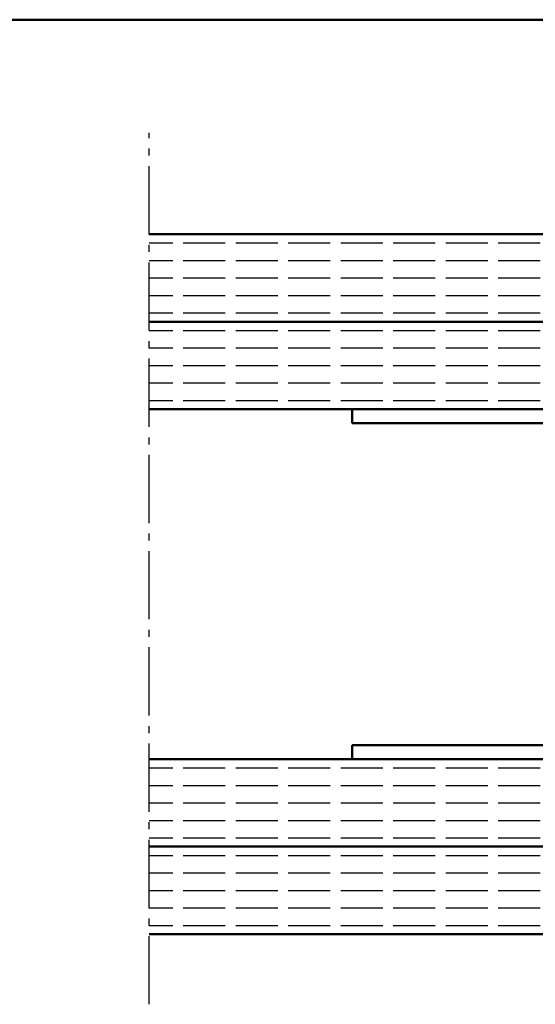
# Model space of a CAD drawing. Extents: x 165 to 12556, y 1393 to 8692.
# Drawn here: x 6410 to 6483, y 1472 to 1612 of the extents above; entities that cross this region are included whole.
import ezdxf

# ---------------------------------------------------------------- set-up
doc = ezdxf.new("R2010")
doc.units = 0
doc.linetypes.add('AM_DIN_G_W050', pattern=[13.75, 9.75, -1.5, 1, -1.5])
for name, color, linetype, lineweight in [('AM_2', 5, 'CONTINUOUS', 50), ('AM_7', 4, 'AM_DIN_G_W050', 25), ('AM_8', 1, 'CONTINUOUS', 25), ('AM_VIS', 7, 'CONTINUOUS', 50)]:
    doc.layers.add(name, color=color, linetype=linetype, lineweight=lineweight)
pattern_1 = [(180, (6364.0458, 1432.9587), (-3e-16, -2.5), [6, -1.5])]

msp = doc.modelspace()

# ---------------------------------------------------------------- hatches: boundary and pattern name
at = {"layer": 'AM_8'}
h = msp.add_hatch(dxfattribs=at)
h.set_pattern_fill('ACAD_ISO02W100', color=256, scale=0.5, angle=180, style=0)
h.set_pattern_definition(pattern_1)
h.paths.add_polyline_path([(6428.166, 1569.259), (6517.162, 1569.259), (6517.162, 1581.759), (6428.166, 1581.759)])
h = msp.add_hatch(dxfattribs=at)
h.set_pattern_fill('ACAD_ISO02W100', color=256, scale=0.5, angle=180, style=0)
h.set_pattern_definition(pattern_1)
h.paths.add_polyline_path([(6517.162, 1556.759), (6517.162, 1569.259), (6428.166, 1569.259), (6428.166, 1556.759), (6513.162, 1556.759)])
h = msp.add_hatch(dxfattribs=at)
h.set_pattern_fill('ACAD_ISO02W100', color=256, scale=0.5, angle=180, style=0)
h.set_pattern_definition(pattern_1)
h.paths.add_polyline_path([(6428.166, 1494.259), (6517.162, 1494.259), (6517.162, 1506.759), (6428.166, 1506.759)])
h = msp.add_hatch(dxfattribs=at)
h.set_pattern_fill('ACAD_ISO02W100', color=256, scale=0.5, angle=180, style=0)
h.set_pattern_definition(pattern_1)
h.paths.add_polyline_path([(6428.166, 1481.759), (6494.162, 1481.759), (6517.162, 1481.759), (6517.162, 1494.259), (6428.166, 1494.259)])

# ---------------------------------------------------------------- linework, layer by layer
at = {"layer": 'AM_2', "color": 11}
msp.add_line((5511.49, 1612.402), (6771.49, 1612.402), dxfattribs=at)
at = {"layer": 'AM_7'}
msp.add_line((6428.166, 1471.736), (6428.166, 1596.261), dxfattribs=at)
at = {"layer": 'AM_VIS'}
for p, q in [((6428.166, 1581.759), (6517.162, 1581.759)), ((6517.162, 1569.259), (6428.166, 1569.259)), ((6428.166, 1569.259), (6517.162, 1569.259)), ((6517.162, 1556.759), (6428.166, 1556.759)), ((6457.162, 1554.759), (6457.162, 1556.759)), ((6457.162, 1556.759), (6513.162, 1556.759)), ((6513.162, 1554.759), (6457.162, 1554.759)), ((6457.162, 1506.759), (6457.162, 1508.759)), ((6457.162, 1508.759), (6513.162, 1508.759)), ((6428.166, 1506.759), (6517.162, 1506.759)), ((6513.162, 1506.759), (6457.162, 1506.759)), ((6517.162, 1494.259), (6428.166, 1494.259)), ((6428.166, 1494.259), (6517.162, 1494.259)), ((6517.162, 1481.759), (6428.166, 1481.759))]:
    msp.add_line(p, q, dxfattribs=at)

doc.saveas('drawing.dxf')
